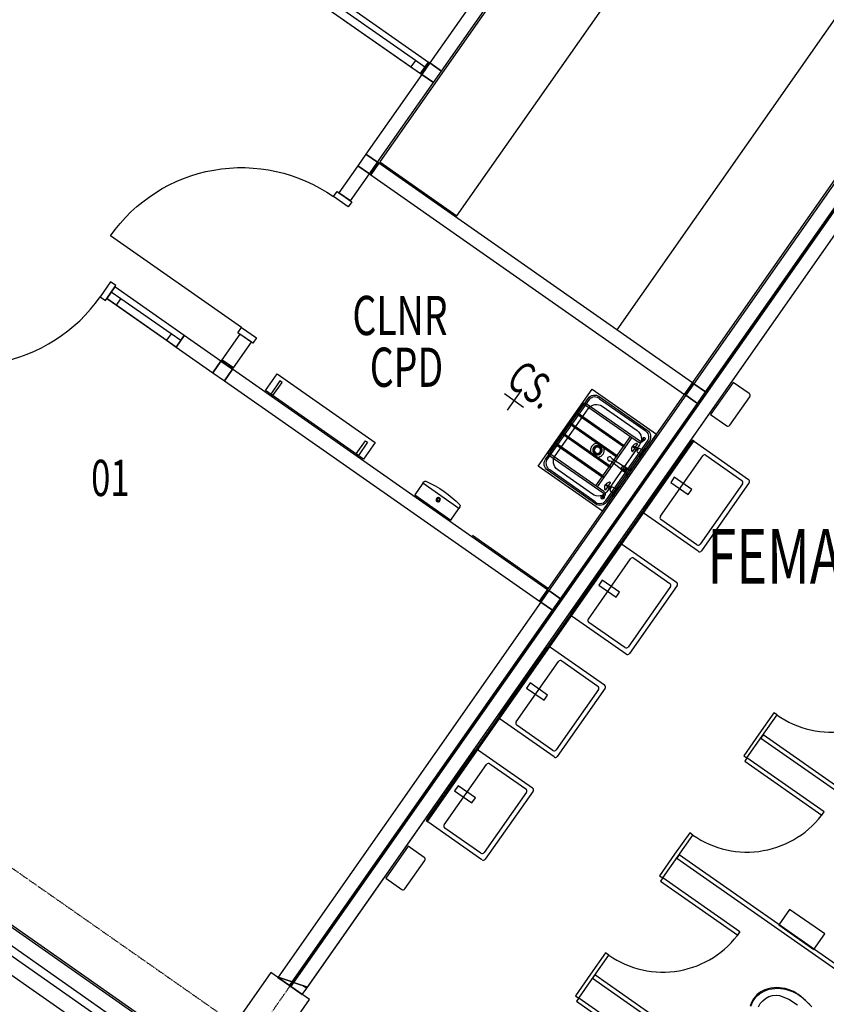
# Model space of a CAD drawing. Extents: x -71979 to 156378, y -13290 to 81757.
# Drawn here: x 113019 to 118157, y 4054 to 10329 of the extents above; entities that cross this region are included whole.
import ezdxf

# ---------------------------------------------------------------- set-up
doc = ezdxf.new("R2010")
doc.units = 0
doc.linetypes.add('X-2439-GF$0$EDG-1DOT-2', pattern=[5, 2, -1.4, 0.2, -1.4])
for name, color, linetype in [('X-2439-GF$0$JoineryLabels_Pen_No__1', 11, 'CONTINUOUS'), ('X-2439-GF$0$New_ARCHICAD Doors_Pen_No__1', 11, 'CONTINUOUS'), ('X-2439-GF$0$New_ARCHICAD Doors_Pen_No__2', 11, 'CONTINUOUS'), ('X-2439-GF$0$New_ARCHICAD Doors_Pen_No__3', 11, 'CONTINUOUS'), ('X-2439-GF$0$New_ARCHICAD Windows_Pen_No__1', 11, 'CONTINUOUS'), ('X-2439-GF$0$New_ColumnsConc_Pen_No__5', 8, 'CONTINUOUS'), ('X-2439-GF$0$New_Equipment_Pen_No__1', 11, 'CONTINUOUS'), ('X-2439-GF$0$New_FloorStructural_Pen_No__2', 11, 'CONTINUOUS'), ('X-2439-GF$0$New_JoineryMassing_Pen_No__1', 11, 'CONTINUOUS'), ('X-2439-GF$0$New_RoomName_Pen_No__1', 31, 'CONTINUOUS'), ('X-2439-GF$0$New_SanitaryFittingsMassing_Pen_No__1', 11, 'CONTINUOUS'), ('X-2439-GF$0$New_Shading_Pen_No__1', 11, 'CONTINUOUS'), ('X-2439-GF$0$New_WallFinishes_Pen_No__3', 8, 'CONTINUOUS'), ('X-2439-GF$0$New_WallInternal_Pen_No__1', 8, 'CONTINUOUS'), ('X-2439-GF$0$New_WallInternal_Pen_No__3', 8, 'CONTINUOUS'), ('X-2439-GF$0$X-ARC-GRID', 133, 'X-2439-GF$0$EDG-1DOT-2'), ('X-XREF', 7, 'CONTINUOUS')]:
    doc.layers.add(name, color=color, linetype=linetype)
doc.styles.add('X-2439-GF$0$EDG', font='edg.shx', dxfattribs={"width": 0.9})

# ---------------------------------------------------------------- blocks, each defined once
blk = doc.blocks.new('X-2439-GF')
at = {"layer": 'X-2439-GF$0$JoineryLabels_Pen_No__1'}
for p, q in [((-1302.7, 11032.4), (-3178.3, 8353.7)), ((-3612.7, 6704.7), (-819.4, 10694)), ((-4096, 7043.1), (-3612.7, 6704.7))]:
    blk.add_line(p, q, dxfattribs=at)
at = {"layer": 'X-2439-GF$0$New_ARCHICAD Doors_Pen_No__1'}
for p, q in [((-4874, 9174.8), (-4947.7, 9226.5)), ((-4874, 9174.8), (-4947.7, 9226.5)), ((-6374.9, 8626.6), (-6426.5, 8552.9)), ((-6374.9, 8626.6), (-6426.5, 8552.9)), ((-5504.9, 8273.8), (-5578.6, 8325.4)), ((-5504.9, 8273.8), (-5578.6, 8325.4))]:
    blk.add_line(p, q, dxfattribs=at)
at = {"layer": 'X-2439-GF$0$New_ARCHICAD Doors_Pen_No__1', "extrusion": (0, 0, -1)}
blk.add_ellipse((-5568, 8366.8), major_axis=(-721.2, 721.2), ratio=1, start_param=6.108652, end_param=7.679449, dxfattribs=at)
at = {"layer": 'X-2439-GF$0$New_ARCHICAD Doors_Pen_No__1'}
blk.add_ellipse((-7303.4, 9148.6), major_axis=(-721.2, 721.2), ratio=1, start_param=1.745329, end_param=3.316126, dxfattribs=at)
at = {"layer": 'X-2439-GF$0$New_ARCHICAD Doors_Pen_No__2'}
blk.add_line((-5568, 8366.8), (-6403.5, 8951.8), dxfattribs=at)
at = {"layer": 'X-2439-GF$0$New_ARCHICAD Doors_Pen_No__3'}
for p, q in [((-4982.9, 9202.3), (-4960, 9235.1)), ((-4960, 9235.1), (-4865.8, 9169.1)), ((-4888.7, 9136.3), (-4982.9, 9202.3)), ((-4865.8, 9169.1), (-4888.7, 9136.3)), ((-6401.9, 8657.7), (-6467.9, 8563.5)), ((-6435.1, 8540.6), (-6369.1, 8634.8)), ((-6369.1, 8634.8), (-6401.9, 8657.7)), ((-6467.9, 8563.5), (-6435.1, 8540.6)), ((-5590.9, 8334), (-5568, 8366.8)), ((-5568, 8366.8), (-5473.8, 8300.8)), ((-5496.7, 8268), (-5590.9, 8334)), ((-5473.8, 8300.8), (-5496.7, 8268))]:
    blk.add_line(p, q, dxfattribs=at)
at = {"layer": 'X-2439-GF$0$New_ARCHICAD Windows_Pen_No__1'}
for p, q in [((-6211.5, 11344.4), (-4376.6, 10059.5)), ((-6263.1, 11270.6), (-4428.2, 9985.8)), ((-4461, 10069.8), (-6173, 11268.6)), ((-6201.7, 11227.6), (-4489.6, 10028.8)), ((-4461, 10069.8), (-4489.6, 10028.8)), ((-4399.5, 10026.8), (-4461, 10069.8)), ((-4399.5, 10026.8), (-4376.6, 10059.5)), ((-4489.6, 10028.8), (-4428.2, 9985.8)), ((-4428.2, 9985.8), (-4399.5, 10026.8)), ((-4428.2, 9985.8), (-4399.5, 10026.8)), ((-6397.8, 8593.8), (-6374.9, 8626.6)), ((-5932.5, 8316.8), (-6374.9, 8626.6)), ((-6426.5, 8552.9), (-6397.8, 8593.8)), ((-6426.5, 8552.9), (-6397.8, 8593.8)), ((-5984.2, 8243.1), (-6426.5, 8552.9)), ((-6426.5, 8552.9), (-6365.1, 8509.8)), ((-6336.4, 8550.8), (-6397.8, 8593.8)), ((-6365.1, 8509.8), (-6336.4, 8550.8)), ((-6016.9, 8327.1), (-6336.4, 8550.8)), ((-6365.1, 8509.8), (-6045.6, 8286.1)), ((-6016.9, 8327.1), (-6045.6, 8286.1)), ((-6045.6, 8286.1), (-5984.2, 8243.1)), ((-5955.5, 8284.1), (-6016.9, 8327.1)), ((-5984.2, 8243.1), (-5955.5, 8284.1)), ((-5984.2, 8243.1), (-5955.5, 8284.1)), ((-5955.5, 8284.1), (-5932.5, 8316.8)), ((-9434.2, 6227.5), (-5952.8, 3789.8)), ((-6063.4, 3745.1), (-9438.3, 6108.3)), ((-9467, 6067.3), (-6092.1, 3704.2)), ((-9577.6, 6022.7), (-6096.2, 3585))]:
    blk.add_line(p, q, dxfattribs=at)
at = {"layer": 'X-2439-GF$0$New_ColumnsConc_Pen_No__5'}
for p, q in [((-5381.8, 4256.7), (-5840.6, 3601.3)), ((-5136, 4084.6), (-5381.8, 4256.7)), ((-5594.9, 3429.3), (-5136, 4084.6))]:
    blk.add_line(p, q, dxfattribs=at)
at = {"layer": 'X-2439-GF$0$New_Equipment_Pen_No__1'}
for p, q in [((-1606.6, 13998), (-4368.4, 10053.8)), ((-4294.7, 10002.2), (-1532.9, 13946.4)), ((-1208.6, 10120.7), (-2686.8, 8009.6)), ((-1149.6, 10048), (-5246.6, 4196.9)), ((-4376.6, 10059.5), (-4428.2, 9985.8)), ((-4368.4, 10053.8), (-4420, 9980.1)), ((-4420, 9980.1), (-4368.4, 10053.8)), ((-4368.4, 10053.8), (-4376.6, 10059.5)), ((-4368.4, 10053.8), (-4294.7, 10002.2)), ((-4294.7, 10002.2), (-4368.4, 10053.8)), ((-2613.1, 7958), (-1149.6, 10048)), ((-1143.1, 10039.9), (-5236.8, 4193.5)), ((-5236.8, 4193.5), (-1143.1, 10039.9)), ((-4420, 9980.1), (-4775.6, 9472.2)), ((-4428.2, 9985.8), (-4420, 9980.1)), ((-4420, 9980.1), (-4346.3, 9928.5)), ((-4346.3, 9928.5), (-4420, 9980.1)), ((-4346.3, 9928.5), (-4294.7, 10002.2)), ((-5148.3, 4162.9), (-1084.1, 9967.2)), ((-4701.9, 9420.6), (-4346.3, 9928.5)), ((-4775.6, 9472.2), (-4827.2, 9398.5)), ((-4775.6, 9472.2), (-4701.9, 9420.6)), ((-4701.9, 9420.6), (-4775.6, 9472.2)), ((-4701.9, 9420.6), (-4753.5, 9346.9)), ((-4753.5, 9346.9), (-4701.9, 9420.6)), ((-4745.3, 9341.1), (-4693.7, 9414.9)), ((-4693.7, 9414.9), (-4745.3, 9341.1)), ((-4693.7, 9414.9), (-4701.9, 9420.6)), ((-2695, 8015.3), (-4693.7, 9414.9)), ((-4827.2, 9398.5), (-4947.7, 9226.5)), ((-4827.2, 9398.5), (-4753.5, 9346.9)), ((-4753.5, 9346.9), (-4827.2, 9398.5)), ((-4874, 9174.8), (-4753.5, 9346.9)), ((-4753.5, 9346.9), (-4745.3, 9341.1)), ((-4745.3, 9341.1), (-2746.6, 7941.6)), ((-4947.7, 9226.5), (-4874, 9174.8)), ((-5932.5, 8316.8), (-5984.2, 8243.1)), ((-5699.1, 8153.4), (-5932.5, 8316.8)), ((-5578.6, 8325.4), (-5693.3, 8161.6)), ((-5504.9, 8273.8), (-5578.6, 8325.4)), ((-5984.2, 8243.1), (-5750.7, 8079.7)), ((-5619.6, 8109.9), (-5504.9, 8273.8)), ((-5693.3, 8161.6), (-5699.1, 8153.4)), ((-5619.6, 8109.9), (-5693.3, 8161.6)), ((-5693.3, 8161.6), (-5619.6, 8109.9)), ((-5699.1, 8153.4), (-5750.7, 8079.7)), ((-5750.7, 8079.7), (-5699.1, 8153.4)), ((-5625.4, 8101.8), (-5699.1, 8153.4)), ((-5699.1, 8153.4), (-5625.4, 8101.8)), ((-5625.4, 8101.8), (-5677, 8028)), ((-5677, 8028), (-5625.4, 8101.8)), ((-5625.4, 8101.8), (-5619.6, 8109.9)), ((-3618.4, 6696.5), (-5625.4, 8101.8)), ((-5750.7, 8079.7), (-5677, 8028)), ((-5677, 8028), (-3670.1, 6622.8)), ((-2695, 8015.3), (-2746.6, 7941.6)), ((-2746.6, 7941.6), (-2695, 8015.3)), ((-2686.8, 8009.6), (-2738.4, 7935.9)), ((-2738.4, 7935.9), (-2686.8, 8009.6)), ((-2686.8, 8009.6), (-2695, 8015.3)), ((-2613.1, 7958), (-2686.8, 8009.6)), ((-2686.8, 8009.6), (-2613.1, 7958)), ((-2738.4, 7935.9), (-3610.2, 6690.8)), ((-2746.6, 7941.6), (-2738.4, 7935.9)), ((-2664.7, 7884.2), (-2738.4, 7935.9)), ((-2738.4, 7935.9), (-2664.7, 7884.2)), ((-2664.7, 7884.2), (-2613.1, 7958)), ((-3536.5, 6639.1), (-2664.7, 7884.2)), ((-3618.4, 6696.5), (-3670.1, 6622.8)), ((-3670.1, 6622.8), (-3618.4, 6696.5)), ((-3610.2, 6690.8), (-3661.9, 6617)), ((-3661.9, 6617), (-3610.2, 6690.8)), ((-3610.2, 6690.8), (-3618.4, 6696.5)), ((-3536.5, 6639.1), (-3610.2, 6690.8)), ((-3610.2, 6690.8), (-3536.5, 6639.1)), ((-3661.9, 6617), (-5335.1, 4227.5)), ((-3670.1, 6622.8), (-3661.9, 6617)), ((-3588.1, 6565.4), (-3661.9, 6617)), ((-3661.9, 6617), (-3588.1, 6565.4)), ((-3588.1, 6565.4), (-3536.5, 6639.1)), ((-5246.6, 4196.9), (-3588.1, 6565.4)), ((-5335.1, 4227.5), (-5336.7, 4225.1)), ((-5336.7, 4225.1), (-5263, 4173.5)), ((-5246.6, 4196.9), (-5335.1, 4227.5)), ((-5335.1, 4227.5), (-5246.6, 4196.9)), ((-5263, 4173.5), (-5246.6, 4196.9)), ((-5246.6, 4196.9), (-5263, 4173.5)), ((-5263, 4173.5), (-5254.8, 4167.8)), ((-5254.8, 4167.8), (-5236.8, 4193.5)), ((-5236.8, 4193.5), (-5254.8, 4167.8)), ((-5254.8, 4167.8), (-5181.1, 4116.1)), ((-5236.8, 4193.5), (-5246.6, 4196.9)), ((-5246.6, 4196.9), (-5236.8, 4193.5)), ((-5172.9, 4171.4), (-5236.8, 4193.5)), ((-5236.8, 4193.5), (-5148.3, 4162.9)), ((-5181.1, 4116.1), (-5152.4, 4157.1)), ((-5148.3, 4162.9), (-5172.9, 4171.4)), ((-5172.9, 4171.4), (-5152.4, 4157.1)), ((-5152.4, 4157.1), (-5172.9, 4171.4)), ((-5152.4, 4157.1), (-5148.3, 4162.9))]:
    blk.add_line(p, q, dxfattribs=at)
at = {"layer": 'X-2439-GF$0$New_FloorStructural_Pen_No__2'}
for p, q in [((-3894, 7946.2), (-3771.1, 7860.2)), ((-3789.5, 7964.6), (-3875.6, 7841.8))]:
    blk.add_line(p, q, dxfattribs=at)
at = {"layer": 'X-2439-GF$0$New_JoineryMassing_Pen_No__1'}
for p, q in [((-1524.7, 13940.7), (-4688, 9423)), ((-4196.5, 9078.9), (-1033.2, 13596.5)), ((-4688, 9423), (-4196.5, 9078.9))]:
    blk.add_line(p, q, dxfattribs=at)
at = {"layer": 'X-2439-GF$0$New_SanitaryFittingsMassing_Pen_No__1'}
for p, q in [((-5414.8, 7966.6), (-5341.4, 8071.4)), ((-5341.4, 8071.4), (-4717.2, 7634.3)), ((-5323.2, 8026.9), (-5381.7, 7943.3)), ((-5368.6, 7934.1), (-5310, 8017.7)), ((-5310, 8017.7), (-5323.2, 8026.9)), ((-3678.1, 7483), (-3334, 7974.5)), ((-3334, 7974.5), (-2924.4, 7687.7)), ((-2436.8, 8017.9), (-2580.2, 7813.1)), ((-2334.4, 7946.2), (-2436.8, 8017.9)), ((-4790.6, 7529.5), (-5414.8, 7966.6)), ((-5381.7, 7943.3), (-5368.6, 7934.1)), ((-3495.4, 7721.3), (-3359.5, 7915.4)), ((-3487.2, 7715.5), (-3351.3, 7909.7)), ((-3289.8, 7927.7), (-2983.5, 7713.2)), ((-3287.4, 7913.7), (-2997.4, 7710.7)), ((-2458.3, 7744.9), (-2331, 7926.7)), ((-3400, 7876.7), (-3608.8, 7578.5)), ((-3600.6, 7572.7), (-3391.8, 7870.9)), ((-3465.1, 7700), (-3360.4, 7849.5)), ((-3377.9, 7873.4), (-3039.6, 7636.5)), ((-3033.9, 7644.7), (-3372.2, 7881.6)), ((-3269.9, 7865.5), (-3048.7, 7710.6)), ((-3430.5, 7814), (-3424.7, 7822.2)), ((-3135.6, 7607.5), (-3430.5, 7814)), ((-3424.7, 7822.2), (-3129.8, 7615.7)), ((-2580.2, 7813.1), (-2477.8, 7741.5)), ((-3631.3, 7527.1), (-3495.4, 7721.3)), ((-3475.7, 7749.4), (-3469.9, 7757.6)), ((-3180.8, 7542.9), (-3475.7, 7749.4)), ((-3469.9, 7757.6), (-3175, 7551.1)), ((-3623.2, 7521.4), (-3487.2, 7715.5)), ((-3569.8, 7550.5), (-3465.1, 7700)), ((-3520.9, 7684.9), (-3515.1, 7693.1)), ((-3226, 7478.4), (-3520.9, 7684.9)), ((-3515.1, 7693.1), (-3220.2, 7486.6)), ((-3311.5, 7358.1), (-3091.2, 7672.6)), ((-3083, 7666.9), (-3303.3, 7352.3)), ((-3269.4, 7196.8), (-2925.2, 7688.2)), ((-2924.4, 7687.7), (-3268.6, 7196.2)), ((-2924.4, 7687.7), (-3268.6, 7196.2)), ((-3091.2, 7672.6), (-3083, 7666.9)), ((-3010.8, 7660.2), (-3019.9, 7647.1)), ((-3002.6, 7654.5), (-3010.8, 7660.2)), ((-2925.2, 7688.2), (-2924.4, 7687.7)), ((-4836.9, 7561.9), (-4778.4, 7645.5)), ((-4765.3, 7636.3), (-4823.8, 7552.7)), ((-4717.2, 7634.3), (-4790.6, 7529.5)), ((-4778.4, 7645.5), (-4765.3, 7636.3)), ((-2694.9, 7649.3), (-4392.7, 5224.6)), ((-4384.5, 5218.9), (-2686.7, 7643.6)), ((-3566.1, 7620.3), (-3560.3, 7628.5)), ((-3271.2, 7413.8), (-3566.1, 7620.3)), ((-3560.3, 7628.5), (-3265.4, 7422)), ((-2979.4, 7649.3), (-3251.3, 7261)), ((-2971.2, 7643.5), (-3243.1, 7255.2)), ((-3032.8, 7620.1), (-3242.1, 7321.1)), ((-3129.8, 7615.7), (-3135.6, 7607.5)), ((-3081.7, 7604.3), (-3077.9, 7609.6)), ((-3075.6, 7612.9), (-3077.9, 7609.6)), ((-3077.9, 7609.6), (-3063.2, 7599.3)), ((-3077.9, 7609.6), (-3063.2, 7599.3)), ((-3063.2, 7599.3), (-3077.8, 7578.4)), ((-3071.9, 7618.2), (-3075.6, 7612.9)), ((-3075.6, 7612.9), (-3060.9, 7602.6)), ((-3060.9, 7602.6), (-3075.6, 7612.9)), ((-3059.2, 7605), (-3064.9, 7596.8)), ((-3064.9, 7596.8), (-3046.9, 7584.2)), ((-3063.2, 7599.3), (-3060.9, 7602.6)), ((-3060.9, 7602.6), (-3046.3, 7623.5)), ((-3041.2, 7592.4), (-3059.2, 7605)), ((-3039.4, 7594.9), (-3041.2, 7592.4)), ((-2994.8, 7594.1), (-3032.6, 7540.1)), ((-3015.2, 7587.7), (-3032.5, 7596.1)), ((-3011.7, 7641.4), (-3002.6, 7654.5)), ((-2996.2, 7593.9), (-3010.8, 7587)), ((-3007.5, 7202.9), (-2703.5, 7637)), ((-2991.5, 7591.8), (-2994.8, 7594.1)), ((-2686.7, 7643.6), (-2694.9, 7649.3)), ((-2682.6, 7640.7), (-2338.6, 7399.8)), ((-4823.8, 7552.7), (-4836.9, 7561.9)), ((-3603.9, 7550.6), (-3265.6, 7313.7)), ((-3259.9, 7321.9), (-3598.2, 7558.8)), ((-3210.8, 7535.7), (-3210.6, 7535.3)), ((-3210.6, 7535.3), (-3203.5, 7527.9)), ((-3175, 7551.1), (-3180.8, 7542.9)), ((-3046.9, 7584.2), (-3048.6, 7581.8)), ((-3047.4, 7574.8), (-3033.5, 7561.4)), ((-3041.2, 7592.4), (-3046.9, 7584.2)), ((-3031.4, 7557.5), (-3032.9, 7541.5)), ((-3032.6, 7540.1), (-3029.4, 7537.8)), ((-3029.4, 7537.8), (-2991.5, 7591.8)), ((-2900.2, 7164.4), (-2630.6, 7549.4)), ((-2609.7, 7553), (-2380.3, 7392.4)), ((-3268.6, 7196.2), (-3678.1, 7483)), ((-3220.2, 7486.6), (-3226, 7478.4)), ((-3213.9, 7513.1), (-3223.2, 7517.2)), ((-3146.5, 7461.1), (-3213.9, 7513.1)), ((-3203.5, 7527.9), (-3131.6, 7482.4)), ((-3121.2, 7476.3), (-3137.3, 7453.4)), ((-3095.8, 7458.6), (-3121.2, 7476.3)), ((-3078, 7471.7), (-3118.2, 7414.4)), ((-3116.6, 7413.3), (-3076.4, 7470.6)), ((-3078, 7471.7), (-3090.3, 7459.5)), ((-3076.4, 7470.6), (-3078, 7471.7)), ((-3312.7, 7243), (-3619.1, 7457.5)), ((-3315.2, 7256.9), (-3605.1, 7459.9)), ((-3332.6, 7305.1), (-3553.8, 7460)), ((-3265.4, 7422), (-3271.2, 7413.8)), ((-3145.7, 7459.6), (-3146.5, 7461.1)), ((-3137.3, 7453.4), (-3111.9, 7435.6)), ((-3110.9, 7430), (-3118.2, 7414.4)), ((-3118.2, 7414.4), (-3116.6, 7413.3)), ((-2811.3, 7413.4), (-2834.2, 7380.6)), ((-2700.7, 7336), (-2811.3, 7413.4)), ((-4412.4, 7375.7), (-4464.6, 7301.2)), ((-4412.4, 7375.7), (-4406.1, 7384.8)), ((-4183.1, 7215.1), (-4412.4, 7375.7)), ((-4183.1, 7215.1), (-4412.4, 7375.7)), ((-3303.3, 7352.3), (-3311.5, 7358.1)), ((-3253.7, 7358.5), (-3250, 7363.9)), ((-3247.7, 7367.1), (-3250, 7363.9)), ((-3250, 7363.9), (-3235.3, 7353.5)), ((-3250, 7363.9), (-3235.3, 7353.5)), ((-3235.3, 7353.5), (-3249.9, 7332.7)), ((-3244, 7372.5), (-3247.7, 7367.1)), ((-3247.7, 7367.1), (-3233, 7356.8)), ((-3233, 7356.8), (-3247.7, 7367.1)), ((-3231.3, 7359.3), (-3237, 7351.1)), ((-3237, 7351.1), (-3219, 7338.5)), ((-3235.3, 7353.5), (-3233, 7356.8)), ((-3233, 7356.8), (-3218.3, 7377.7)), ((-3213.2, 7346.7), (-3231.3, 7359.3)), ((-3213.2, 7346.7), (-3219, 7338.5)), ((-3211.5, 7349.1), (-3213.2, 7346.7)), ((-3166.9, 7348.4), (-3204.7, 7294.3)), ((-3187.3, 7341.9), (-3204.5, 7350.3)), ((-3201.4, 7292), (-3163.6, 7346.1)), ((-3168.3, 7348.1), (-3182.8, 7341.3)), ((-3163.6, 7346.1), (-3166.9, 7348.4)), ((-2834.2, 7380.6), (-2723.6, 7303.2)), ((-2376.7, 7371.6), (-2646.2, 6986.6)), ((-2334.9, 7378.9), (-2638.9, 6944.8)), ((-4464.6, 7301.2), (-4235.3, 7140.6)), ((-3263.1, 7299.8), (-3272.3, 7286.7)), ((-3272.3, 7286.7), (-3264.1, 7281)), ((-3264.1, 7281), (-3254.9, 7294.1)), ((-3219, 7338.5), (-3220.7, 7336)), ((-3219.5, 7329.1), (-3205.6, 7315.7)), ((-3203.5, 7311.8), (-3205, 7295.7)), ((-3204.7, 7294.3), (-3201.4, 7292)), ((-2723.6, 7303.2), (-2700.7, 7336)), ((-4176.8, 7224.2), (-4183.1, 7215.1)), ((-4235.3, 7140.6), (-4183.1, 7215.1)), ((-3268.6, 7196.2), (-3269.4, 7196.8)), ((-2659.8, 6941.1), (-3003.8, 7182)), ((-2667.1, 6982.9), (-2896.5, 7143.5)), ((-3466.4, 6547.6), (-3162.4, 6981.7)), ((-3141.5, 6985.4), (-2797.4, 6744.5)), ((-3359, 6509), (-3089.5, 6894)), ((-3068.6, 6897.7), (-2839.2, 6737.1)), ((-3270.1, 6758.1), (-3293.1, 6725.3)), ((-3293.1, 6725.3), (-3182.5, 6647.9)), ((-3159.5, 6680.6), (-3270.1, 6758.1)), ((-2835.5, 6716.2), (-3105.1, 6331.2)), ((-2793.7, 6723.6), (-3097.7, 6289.4)), ((-3182.5, 6647.9), (-3159.5, 6680.6)), ((-3118.6, 6285.8), (-3462.7, 6526.7)), ((-3126, 6327.5), (-3355.4, 6488.1)), ((-3925.2, 5892.2), (-3621.2, 6326.4)), ((-3600.3, 6330.1), (-3256.3, 6089.2)), ((-3817.9, 5853.7), (-3548.3, 6238.7)), ((-3527.4, 6242.4), (-3298.1, 6081.8)), ((-3729, 6102.8), (-3751.9, 6070)), ((-3618.4, 6025.3), (-3729, 6102.8)), ((-3751.9, 6070), (-3641.3, 5992.6)), ((-3641.3, 5992.6), (-3618.4, 6025.3)), ((-3294.4, 6060.9), (-3564, 5675.9)), ((-3252.6, 6068.3), (-3556.6, 5634.1)), ((-2177.7, 5912.3), (-2273.5, 5775.5)), ((-2157.2, 5898), (-2177.7, 5912.3)), ((-3577.5, 5630.4), (-3921.5, 5871.3)), ((-2253, 5761.2), (-2157.2, 5898)), ((-3584.9, 5672.2), (-3814.2, 5832.8)), ((-2273.5, 5775.5), (-2369.3, 5638.7)), ((-2348.8, 5624.4), (-2253, 5761.2)), ((-2245.8, 5771.4), (-2260.2, 5750.9)), ((-2260.2, 5750.9), (-970, 4847.5)), ((-955.7, 4868), (-2245.8, 5771.4)), ((-4384.1, 5236.9), (-4080.1, 5671.1)), ((-4059.2, 5674.7), (-3715.2, 5433.8)), ((-3986.3, 5587.1), (-3756.9, 5426.5)), ((-2369.3, 5638.7), (-2348.8, 5624.4)), ((-2348.8, 5624.4), (-2363.1, 5603.9)), ((-2363.1, 5603.9), (-1871.6, 5259.7)), ((-1857.3, 5280.2), (-2348.8, 5624.4)), ((-4276.8, 5198.4), (-4007.2, 5583.4)), ((-4187.8, 5447.4), (-4210.8, 5414.7)), ((-4210.8, 5414.7), (-4100.2, 5337.2)), ((-4077.3, 5370), (-4187.8, 5447.4)), ((-3753.2, 5405.6), (-4022.8, 5020.6)), ((-3711.5, 5413), (-4015.5, 4978.8)), ((-4100.2, 5337.2), (-4077.3, 5370)), ((-1871.6, 5259.7), (-1857.3, 5280.2)), ((-4392.7, 5224.6), (-4384.5, 5218.9)), ((-4036.4, 4975.1), (-4380.4, 5216)), ((-4043.7, 5016.9), (-4273.1, 5177.5)), ((-2713.4, 5147.2), (-2809.2, 5010.4)), ((-2692.9, 5132.9), (-2713.4, 5147.2)), ((-2788.7, 4996.1), (-2692.9, 5132.9)), ((-4506.3, 5062.4), (-4649.6, 4857.6)), ((-4403.9, 4990.7), (-4506.3, 5062.4)), ((-4527.8, 4789.4), (-4400.4, 4971.2)), ((-2809.2, 5010.4), (-2905, 4873.6)), ((-2884.5, 4859.3), (-2788.7, 4996.1)), ((-2781.5, 5006.3), (-2795.9, 4985.8)), ((-2795.9, 4985.8), (-1505.7, 4082.4)), ((-1491.4, 4102.9), (-2781.5, 5006.3)), ((-4649.6, 4857.6), (-4547.3, 4786)), ((-2905, 4873.6), (-2884.5, 4859.3)), ((-2884.5, 4859.3), (-2898.8, 4838.8)), ((-2898.8, 4838.8), (-2407.3, 4494.6)), ((-2393, 4515.1), (-2884.5, 4859.3)), ((-2076.6, 4659.2), (-2145.5, 4560.9)), ((-1853, 4502.6), (-2076.6, 4659.2)), ((-2145.5, 4560.9), (-1921.8, 4404.3)), ((-2407.3, 4494.6), (-2393, 4515.1)), ((-1921.8, 4404.3), (-1853, 4502.6)), ((-3249.1, 4382.1), (-3344.9, 4245.3)), ((-3324.4, 4231), (-3228.6, 4367.8)), ((-3228.6, 4367.8), (-3249.1, 4382.1)), ((-3344.9, 4245.3), (-3440.7, 4108.5)), ((-3420.2, 4094.2), (-3324.4, 4231)), ((-3317.3, 4241.2), (-3331.6, 4220.7)), ((-3331.6, 4220.7), (-2041.4, 3317.4)), ((-2027.1, 3337.8), (-3317.3, 4241.2)), ((-2229.1, 4148.3), (-2244.7, 4141.5)), ((-2239.8, 4138.1), (-2223.9, 4144.6)), ((-2212.8, 4153.6), (-2229.1, 4148.3)), ((-2223.9, 4144.6), (-2207.2, 4149.7)), ((-2195.7, 4157.5), (-2212.8, 4153.6)), ((-2207.2, 4149.7), (-2189.8, 4153.3)), ((-2178.1, 4159.9), (-2195.7, 4157.5)), ((-2189.8, 4153.3), (-2171.8, 4155.4)), ((-2160.2, 4160.7), (-2178.1, 4159.9)), ((-2171.8, 4155.4), (-2153.3, 4155.9)), ((-2141.9, 4160.1), (-2160.2, 4160.7)), ((-2153.3, 4155.9), (-2134.6, 4154.9)), ((-2123.6, 4157.9), (-2141.9, 4160.1)), ((-2134.6, 4154.9), (-2115.7, 4152.4)), ((-2105.2, 4154.3), (-2123.6, 4157.9)), ((-2115.7, 4152.4), (-2096.8, 4148.4)), ((-2087, 4149.2), (-2105.2, 4154.3)), ((-2096.8, 4148.4), (-2078, 4142.9)), ((-2069.1, 4142.6), (-2087, 4149.2)), ((-2078, 4142.9), (-2059.5, 4135.9)), ((-2051.7, 4134.7), (-2069.1, 4142.6)), ((-3440.7, 4108.5), (-3420.2, 4094.2)), ((-3420.2, 4094.2), (-3434.6, 4073.7)), ((-2928.7, 3750), (-3420.2, 4094.2)), ((-2307, 4088.7), (-2315.7, 4074.9)), ((-2311.4, 4071.9), (-2302.8, 4085.7)), ((-2297, 4101.6), (-2307, 4088.7)), ((-2302.8, 4085.7), (-2292.7, 4098.6)), ((-2285.7, 4113.4), (-2297, 4101.6)), ((-2292.7, 4098.6), (-2281.3, 4110.3)), ((-2273.1, 4124), (-2285.7, 4113.4)), ((-2281.3, 4110.3), (-2268.6, 4120.9)), ((-2259.4, 4133.4), (-2273.1, 4124)), ((-2268.6, 4120.9), (-2254.7, 4130.2)), ((-2244.7, 4141.5), (-2259.4, 4133.4)), ((-2254.7, 4130.2), (-2239.8, 4138.1)), ((-2248.3, 4076.8), (-2229.8, 4092.1)), ((-2229.8, 4092.1), (-2209, 4103.7)), ((-2209, 4103.7), (-2186.6, 4110.4)), ((-2186.6, 4110.4), (-2163.5, 4112.6)), ((-2163.5, 4112.6), (-2140.7, 4110.3)), ((-2140.7, 4110.3), (-2081, 4086.2)), ((-2081, 4086.2), (-2027.7, 4050.4)), ((-2059.5, 4135.9), (-2041.5, 4127.6)), ((-2034.8, 4125.5), (-2051.7, 4134.7)), ((-2041.5, 4127.6), (-2023.9, 4117.9)), ((-2020.5, 4116.3), (-2034.8, 4125.5)), ((-2023.9, 4117.9), (-2007.1, 4107)), ((-1976.4, 4078.7), (-2020.5, 4116.3)), ((-2007.1, 4107), (-1947.3, 4052.9)), ((-3434.6, 4073.7), (-2943.1, 3729.6)), ((-2322.9, 4060.2), (-2328.6, 4044.7)), ((-2324.1, 4041.6), (-2318.5, 4057.1)), ((-2315.7, 4074.9), (-2322.9, 4060.2)), ((-2318.5, 4057.1), (-2311.4, 4071.9)), ((-2275.8, 4037.6), (-2263.8, 4058.4)), ((-2263.8, 4058.4), (-2248.3, 4076.8)), ((-1935.8, 4037.4), (-1976.4, 4078.7))]:
    blk.add_line(p, q, dxfattribs=at)
at = {"layer": 'X-2439-GF$0$New_SanitaryFittingsMassing_Pen_No__1', "extrusion": (0, 0, -1)}
for centre, major_axis, start_param, end_param in [((-3318.5, 7886.7), (35.4, 35.4), 4.537856, 6.108652), ((-3317.7, 7886.1), (-29, 29), 6.108652, 7.900763), ((-3383.6, 7865.2), (-14.1, 14.1), 6.108652, 7.679449), ((-3383.6, 7865.2), (7.07, 7.07), 4.537856, 6.108652), ((-3307.2, 7812.2), (-46, 46), 6.108652, 7.679449), ((-3086, 7657.4), (46, 46), -0.174533, 1.396263), ((-3006.7, 7657.4), (7.07, 7.07), 2.96706, 6.108652), ((-3006.7, 7657.4), (7.07, 7.07), -0.174533, 2.96706), ((-3026.8, 7668.7), (36.2, 36.2), -0.174533, 1.174949), ((-3012.1, 7672.2), (35.4, 35.4), -0.174533, 1.396263), ((-3301.3, 7585.3), (-31.1, 31.1), 1.396263401595525, 7.679448708775111), ((-3301.3, 7585.3), (-20.5, 20.5), 1.396263401595531, 7.679448708775118), ((-3301.3, 7585.3), (21.2, 21.2), -0.174533, 6.108652), ((-3301.3, 7585.3), (-17.7, 17.7), 1.396263401595513, 7.6794487087751), ((-3301.3, 7585.3), (14.1, 14.1), -0.174533, 6.108652), ((-3028.1, 7652.9), (-14.1, 14.1), 2.96706, 4.537856), ((-3028.1, 7652.9), (7.07, 7.07), 1.396263, 2.96706), ((-3592.4, 7567), (14.1, 14.1), 2.96706, 4.537856), ((-3592.4, 7567), (7.07, 7.07), 2.96706, 4.537856), ((-3516.5, 7513.3), (-46, 46), 4.537856, 6.108652), ((-3590.4, 7498.4), (-35.4, 35.4), 4.537856, 6.108652), ((-3575.7, 7501.9), (-36.2, 36.2), 4.537856, 5.887338), ((-4396.9, 7377.1), (8.51, 8.51), 4.620997, 5.759881), ((-4679.7, 6749.9), (-494.9, 494.9), 1.206361, 1.58609), ((-4315.5, 7270.1), (-9.9, 9.9), 2.96706, 9.250245), ((-4315.5, 7270.1), (-8.13, 8.13), 2.96706, 9.250245), ((-3295.4, 7358.4), (46, 46), 1.396263, 2.96706), ((-3268.2, 7283.8), (7.07, 7.07), 2.96706, 6.108652), ((-3268.2, 7283.8), (7.07, 7.07), -0.174533, 2.96706), ((-3271.3, 7305.5), (7.07, 7.07), -0.174533, 1.396263), ((-3271.3, 7305.5), (14.1, 14.1), -0.174533, 1.396263), ((-4315.5, 7270.1), (-5.66, 5.66), 2.96706, 9.250245), ((-4187.2, 7230.2), (8.51, 8.51), 0.169863, 1.313122), ((-3284.8, 7284.5), (29, 29), 1.396263, 3.188374), ((-3284, 7283.9), (-35.4, 35.4), 2.96706, 4.537856)]:
    blk.add_ellipse(centre, major_axis=major_axis, ratio=1, start_param=start_param, end_param=end_param, dxfattribs=at)
at = {"layer": 'X-2439-GF$0$New_SanitaryFittingsMassing_Pen_No__1'}
for centre, major_axis, start_param, end_param in [((-2342.4, 7934.8), (-9.9, 9.9), 3.316126, 4.886922), ((-2469.8, 7752.9), (9.9, 9.9), 3.316126, 4.886922), ((-3050.9, 7590), (-24, 24), 0.351349, 0.984316), ((-3048, 7594.2), (24, 24), 0.935546, 1.568513), ((-3051.8, 7619.1), (-6.15, 6.15), -1.396263, -0.635251), ((-3047.9, 7624.6), (-1.41, 1.41), 3.316126, 4.886922), ((-3035.1, 7590.7), (-4.25, 4.25), -1.239662, 0.017931), ((-2995.4, 7593.3), (-0.707, 0.707), -1.396263, 0.174533), ((-2691.2, 7628.4), (-10.6, 10.6), -1.396263, 0.174533), ((-3223.4, 7530.8), (9.62, 9.62), 5.864784, 10.228107), ((-3075.6, 7585), (6.15, 6.15), 2.555113, 3.316126), ((-3079.5, 7579.6), (-1.41, 1.41), 1.745329, 3.316126), ((-3044.5, 7578.9), (-3.54, 3.54), 0.174533, 1.745329), ((-3038.7, 7556.1), (5.23, 5.23), 5.687025, 6.301116), ((-3030.2, 7541.2), (-1.9, 1.9), 0.693679, 1.226183), ((-3012.5, 7590.6), (2.85, 2.85), 3.191771, 4.367776), ((-2618.3, 7540.8), (-10.6, 10.6), -1.396263, 0.174533), ((-3133.3, 7467.7), (-11.3, 11.3), -1.396263, 1.745329), ((-3133.3, 7467.7), (-10.4, 10.4), 1.366606, 5.380863), ((-3133.3, 7467.7), (-11.3, 11.3), 1.745329, 4.886922), ((-3114.2, 7432.3), (2.83, 2.83), 4.886922, 6.457718), ((-3093.7, 7463), (3.49, 3.49), 3.490798, 4.71225), ((-3223, 7344.3), (-24, 24), 0.351349, 0.984316), ((-3220.1, 7348.4), (-24, 24), -0.635251, -0.002283), ((-3223.8, 7373.4), (6.15, 6.15), 0.174533, 0.935546), ((-3220, 7378.9), (-1.41, 1.41), 3.316126, 4.886922), ((-3207.2, 7344.9), (-4.25, 4.25), -1.239662, 0.017931), ((-3167.4, 7347.6), (0.707, 0.707), 0.174533, 1.745329), ((-2389, 7380.2), (-10.6, 10.6), 3.316126, 4.886922), ((-2347.2, 7387.5), (10.6, 10.6), 4.886922, 6.457718), ((-3247.7, 7339.3), (6.15, 6.15), 2.555113, 3.316126), ((-3251.5, 7333.8), (-1.41, 1.41), 1.745329, 3.316126), ((-3216.6, 7333.1), (-3.54, 3.54), 0.174533, 1.745329), ((-3210.8, 7310.4), (5.23, 5.23), 5.687025, 6.301116), ((-3202.3, 7295.5), (1.9, 1.9), 2.264475, 2.796979), ((-3184.6, 7344.9), (-2.85, 2.85), 1.620974, 2.796979), ((-2995.2, 7194.3), (10.6, 10.6), 1.745329, 3.316126), ((-2887.9, 7155.8), (10.6, 10.6), 1.745329, 3.316126), ((-3150.1, 6973.1), (-10.6, 10.6), -1.396263, 0.174533), ((-2658.5, 6995.2), (-10.6, 10.6), 1.745329, 3.316126), ((-2651.2, 6953.4), (-10.6, 10.6), 1.745329, 3.316126), ((-3077.2, 6885.4), (-10.6, 10.6), -1.396263, 0.174533), ((-2847.8, 6724.8), (-10.6, 10.6), 3.316126, 4.886922), ((-2806, 6732.2), (10.6, 10.6), 4.886922, 6.457718), ((-3454.1, 6539), (10.6, 10.6), 1.745329, 3.316126), ((-3346.8, 6500.4), (10.6, 10.6), 1.745329, 3.316126), ((-3608.9, 6317.8), (-10.6, 10.6), -1.396263, 0.174533), ((-3117.4, 6339.8), (-10.6, 10.6), 1.745329, 3.316126), ((-3110, 6298.1), (-10.6, 10.6), 1.745329, 3.316126), ((-3536, 6230.1), (-10.6, 10.6), -1.396263, 0.174533), ((-3264.9, 6076.9), (10.6, 10.6), 4.886922, 6.457718), ((-3306.7, 6069.5), (-10.6, 10.6), 3.316126, 4.886922), ((-1813.1, 6389.4), (-424.3, 424.3), 1.745329, 3.316126), ((-3912.9, 5883.6), (10.6, 10.6), 1.745329, 3.316126), ((-3805.6, 5845.1), (10.6, 10.6), 1.745329, 3.316126), ((-4067.8, 5662.5), (-10.6, 10.6), -1.396263, 0.174533), ((-3576.3, 5684.5), (-10.6, 10.6), 1.745329, 3.316126), ((-3994.9, 5574.8), (-10.6, 10.6), -1.396263, 0.174533), ((-3568.9, 5642.7), (-10.6, 10.6), 1.745329, 3.316126), ((-3765.5, 5414.2), (-10.6, 10.6), 3.316126, 4.886922), ((-3723.8, 5421.6), (-10.6, 10.6), 3.316126, 4.886922), ((-2348.8, 5624.4), (-424.3, 424.3), 1.745329, 3.316126), ((-4371.8, 5228.3), (-10.6, 10.6), 0.174533, 1.745329), ((-4264.5, 5189.8), (-10.6, 10.6), 0.174533, 1.745329), ((-4035.1, 5029.2), (10.6, 10.6), 3.316126, 4.886922), ((-4411.9, 4979.3), (9.9, 9.9), 4.886922, 6.457718), ((-4027.7, 4987.4), (-10.6, 10.6), 1.745329, 3.316126), ((-4539.2, 4797.4), (-9.9, 9.9), 1.745329, 3.316126), ((-2884.5, 4859.3), (-424.3, 424.3), 1.745329, 3.316126)]:
    blk.add_ellipse(centre, major_axis=major_axis, ratio=1, start_param=start_param, end_param=end_param, dxfattribs=at)
at = {"layer": 'X-2439-GF$0$New_Shading_Pen_No__1'}
blk.add_line((974.7, -1048.8), (-21101.3, 14409.1), dxfattribs=at)
at = {"layer": 'X-2439-GF$0$New_WallFinishes_Pen_No__3'}
for p, q in [((-5336.7, 4225.1), (-5335.1, 4227.5)), ((-5263, 4173.5), (-5246.6, 4196.9)), ((-5254.8, 4167.8), (-5236.8, 4193.5)), ((-5181.1, 4116.1), (-5152.4, 4157.1)), ((-5152.4, 4157.1), (-5148.3, 4162.9))]:
    blk.add_line(p, q, dxfattribs=at)
at = {"layer": 'X-2439-GF$0$New_WallInternal_Pen_No__1'}
for p, q in [((-4399.5, 10026.8), (-4376.6, 10059.5)), ((-4428.2, 9985.8), (-4399.5, 10026.8)), ((-4874, 9174.8), (-4947.7, 9226.5)), ((-5984.2, 8243.1), (-5955.5, 8284.1)), ((-5955.5, 8284.1), (-5932.5, 8316.8)), ((-5504.9, 8273.8), (-5578.6, 8325.4))]:
    blk.add_line(p, q, dxfattribs=at)
at = {"layer": 'X-2439-GF$0$New_WallInternal_Pen_No__3'}
for p, q in [((-1606.6, 13998), (-4368.4, 10053.8)), ((-4294.7, 10002.2), (-1532.9, 13946.4)), ((-1208.6, 10120.7), (-2686.8, 8009.6)), ((-4368.4, 10053.8), (-4376.6, 10059.5)), ((-4368.4, 10053.8), (-4376.6, 10059.5)), ((-2613.1, 7958), (-1149.6, 10048)), ((-5236.8, 4193.5), (-1143.1, 10039.9)), ((-4420, 9980.1), (-4775.6, 9472.2)), ((-4428.2, 9985.8), (-4420, 9980.1)), ((-4428.2, 9985.8), (-4420, 9980.1)), ((-4346.3, 9928.5), (-4294.7, 10002.2)), ((-5146.7, 4165.3), (-1085.7, 9964.9)), ((-4701.9, 9420.6), (-4346.3, 9928.5)), ((-4775.6, 9472.2), (-4827.2, 9398.5)), ((-4693.7, 9414.9), (-4701.9, 9420.6)), ((-4693.7, 9414.9), (-4701.9, 9420.6)), ((-2695, 8015.3), (-4693.7, 9414.9)), ((-4827.2, 9398.5), (-4947.7, 9226.5)), ((-4874, 9174.8), (-4753.5, 9346.9)), ((-4753.5, 9346.9), (-4745.3, 9341.1)), ((-4753.5, 9346.9), (-4745.3, 9341.1)), ((-4745.3, 9341.1), (-2746.6, 7941.6)), ((-5699.1, 8153.4), (-5932.5, 8316.8)), ((-5578.6, 8325.4), (-5693.3, 8161.6)), ((-5984.2, 8243.1), (-5750.7, 8079.7)), ((-5619.6, 8109.9), (-5504.9, 8273.8)), ((-5693.3, 8161.6), (-5699.1, 8153.4)), ((-5693.3, 8161.6), (-5699.1, 8153.4)), ((-5625.4, 8101.8), (-5619.6, 8109.9)), ((-5625.4, 8101.8), (-5619.6, 8109.9)), ((-3618.4, 6696.5), (-5625.4, 8101.8)), ((-5750.7, 8079.7), (-5677, 8028)), ((-5677, 8028), (-3670.1, 6622.8)), ((-2686.8, 8009.6), (-2695, 8015.3)), ((-2686.8, 8009.6), (-2695, 8015.3)), ((-2738.4, 7935.9), (-3610.2, 6690.8)), ((-2746.6, 7941.6), (-2738.4, 7935.9)), ((-2746.6, 7941.6), (-2738.4, 7935.9)), ((-2664.7, 7884.2), (-2613.1, 7958)), ((-3536.5, 6639.1), (-2664.7, 7884.2)), ((-3610.2, 6690.8), (-3618.4, 6696.5)), ((-3610.2, 6690.8), (-3618.4, 6696.5)), ((-3661.9, 6617), (-5335.1, 4227.5)), ((-3670.1, 6622.8), (-3661.9, 6617)), ((-3670.1, 6622.8), (-3661.9, 6617)), ((-3588.1, 6565.4), (-3536.5, 6639.1)), ((-5246.6, 4196.9), (-3588.1, 6565.4)), ((-5146.7, 4165.3), (-5148.3, 4162.9))]:
    blk.add_line(p, q, dxfattribs=at)
at = {"layer": 'X-2439-GF$0$X-ARC-GRID'}
for p, q in [((-35412, 24795.7), (8502.1, -5953.2)), ((-5965.4, 3161.7), (6270.6, 20636.4))]:
    blk.add_line(p, q, dxfattribs=at)
at = {"layer": 'X-2439-GF$0$JoineryLabels_Pen_No__1', "style": 'X-2439-GF$0$EDG', "width": 0.7}
blk.add_text('CS.', height=200, rotation=325, dxfattribs=at).set_placement((-3891.5, 8005.5))
at = {"layer": 'X-2439-GF$0$New_RoomName_Pen_No__1', "style": 'X-2439-GF$0$EDG', "width": 0.7}
for s, height, p in [('CLNR', 250, (-4861.9, 8319.4)), ('CPD', 250, (-4751.2, 7989.4)), ('01', 231, (-6526.2, 7293.5)), ('FEMALE', 350, (-2601.2, 6734))]:
    blk.add_text(s, height=height, dxfattribs=at).set_placement(p)

msp = doc.modelspace()

# ---------------------------------------------------------------- block references
at = {"layer": 'X-XREF'}
msp.add_blockref('X-2439-GF', (120000, 0), dxfattribs=at)

doc.saveas('drawing.dxf')
